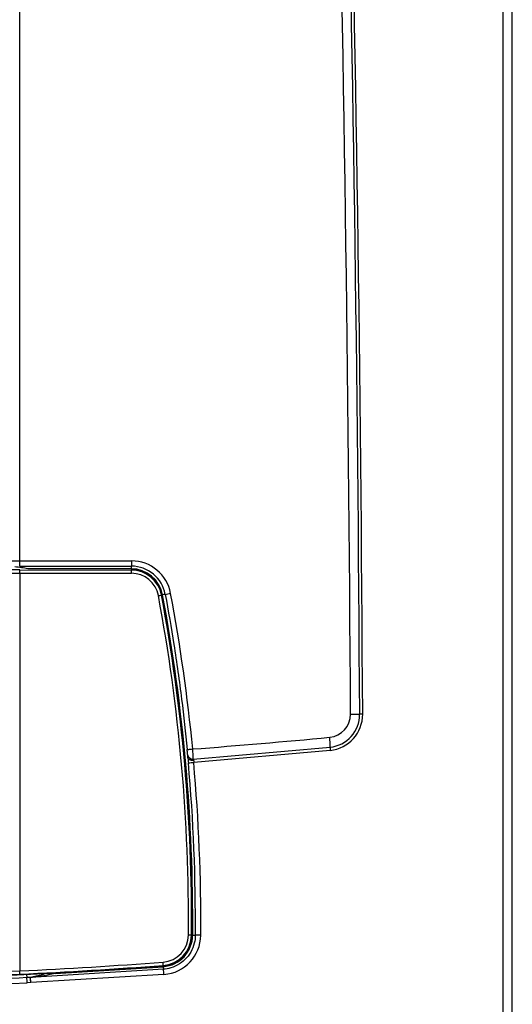
# Model space of a CAD drawing. Units: millimetres. Extents: x 89 to 652, y 101 to 557.
# Drawn here: x 622 to 652, y 391 to 451 of the extents above; entities that cross this region are included whole.
import ezdxf

# ---------------------------------------------------------------- set-up
doc = ezdxf.new("R2010")
doc.units = ezdxf.units.MM
for name, color, linetype in [('DV1_DV1_TitleBlock', 7, 'Continuous'), ('DV2_TitleBlock', 7, 'Continuous'), ('TitleBlock', 7, 'Continuous')]:
    doc.layers.add(name, color=color, linetype=linetype)

# ---------------------------------------------------------------- blocks, each defined once
blk = doc.blocks.new('SE1')
at = {"layer": 'DV2_TitleBlock', "color": 7, "linetype": 'Continuous'}
for p, q in [((60, 39.94), (60, 152.52)), ((89.444, 0.6), (89.444, 152.52)), ((90, 0.6), (90, 152.52)), ((30, 39.94), (60, 39.94)), ((59.997, 39.62), (66.8, 39.62)), ((60, 39.94), (66.811, 39.94)), ((45, 39.191), (60, 39.191)), ((59.998, 39.388), (66.8, 39.386)), ((60, 39.188), (60, 15.002)), ((60, 39.186), (66.805, 39.186)), ((66.794, 39.46), (60.501, 39.46)), ((66.8, 39.42), (66.8, 39.386)), ((68.668, 37.869), (68.634, 37.863)), ((70.572, 27.883), (78.898, 28.61)), ((78.908, 28.415), (70.598, 27.685)), ((70.256, 27.929), (70.254, 27.889)), ((70.465, 17.176), (70.5, 17.176)), ((68.754, 15.099), (60.657, 14.603)), ((62.167, 14.838), (68.737, 15.257)), ((68.738, 15.331), (68.74, 15.297)), ((60.423, 14.791), (60.433, 14.59)), ((60.636, 14.606), (60.433, 14.59)), ((61.191, 14.716), (60.636, 14.606)), ((61.272, 14.664), (60.657, 14.603)), ((68.787, 14.785), (60.68, 14.288)), ((62.167, 14.838), (61.272, 14.664)), ((60.68, 14.288), (60.456, 14.27))]:
    blk.add_line(p, q, dxfattribs=at)
for centre, radius, start, end in [((-3155.747, 13.524), 3235.94, 0.302549, 2.461825), ((-3167.637, 13.619), 3248.385, 0.299776, 2.451163), ((-3170.132, 13.648), 3251.064, 0.299036, 2.448184), ((58.919, 31.439), 8.176, 78.83975, 84.45453), ((67.847, 39.502), 1.054, 173.56218, 182.27402), ((66.8, 37.52), 2.1, 10.58745, 90.00187), ((66.811, 37.517), 2.423, 10.65212, 89.99903), ((45, -27420.619), 27460.011, 89.9687052, 90.0312936), ((55.101, 39.23), 4.9, 359.51089, 1.8436), ((66.794, 37.52), 1.94, 10.57563, 89.99353), ((66.799, 37.518), 1.902, 10.62476, 89.96565), ((66.799, 37.519), 1.867, 10.61373, 89.958), ((65.49, 39.254), 1.316, 357.02441, 5.71875), ((66.807, 37.519), 1.667, 10.60905, 90.06622), ((67.211, 44.668), 6.953, 280.22422, 281.80467), ((-37.301, 18.05), 107.58, 359.53581, 10.59294), ((-37.472, 18.042), 107.941, 359.54047, 10.58092), ((-37.484, 18.042), 107.988, 359.54049, 10.57972), ((69.785, 32.307), 5.674, 99.3441, 101.02254), ((-37.444, 18.049), 107.981, 359.53672, 10.58075), ((66.986, 49.379), 11.626, 279.2985, 280.9432), ((-37.265, 18.048), 108.304, 5.53678, 10.59641), ((78.748, 30.606), 1.399, 275.37357, 0.24282), ((78.699, 30.604), 2.004, 275.66981, 0.30332), ((78.687, 30.605), 2.201, 275.76593, 0.2744), ((78.711, 334.894), 304.286, 270.27042, 270.37514), ((39.669, 438.148), 410.811, 274.30881, 275.47695), ((75.923, 28.822), 2.983, 355.92688, 7.53292), ((-37.391, 18.05), 108.094, 5.37238, 5.53009), ((-39.867, 17.819), 110.581, 5.26273, 5.37166), ((62.82, 27.717), 7.753, 1.22407, 5.78236), ((80.196, 28.585), 1.299, 178.91478, 187.51361), ((77.288, 28.365), 7.051, 183.28186, 185.76665), ((67.302, 63.742), 36.207, 274.70568, 275.22251), ((-37.416, 18.05), 108.116, 359.53599, 5.09792), ((-37.335, 18.051), 108.362, 359.53521, 5.10073), ((68.609, 17.192), 1.666, 274.2002, 359.50994), ((68.593, 17.191), 1.94, 274.23849, 359.54213), ((68.6, 17.191), 1.865, 274.22662, 359.54175), ((68.598, 17.194), 1.902, 274.28788, 359.46957), ((68.609, 17.192), 2.414, 274.22968, 359.5222), ((69.312, -107.522), 124.703, 89.46994, 89.55738), ((71.801, 170.357), 153.187, 269.52591, 269.58696), ((68.654, -260.426), 277.608, 89.51112, 89.57857), ((45, 332.735), 318.087, 267.29709, 272.70289), ((44.989, 336.513), 322.093, 271.92471, 274.2288), ((44.437, 344.596), 329.962, 272.70345, 274.22232), ((54.227, 14.682), 5.782, 1.19646, 3.17511), ((44.518, 343.061), 328.624, 272.70168, 274.22659), ((67.435, 15.387), 1.304, 357.53901, 6.3133), ((70.159, 15.332), 1.425, 183.03806, 189.40269), ((65.642, 14.627), 3.149, 2.86888, 8.6309), ((45, 333.018), 318.569, 267.29983, 272.70017), ((56.801, 14.161), 3.657, 1.70603, 6.72895), ((60.275, 17.886), 3.3, 276.28762, 286.11441), ((60.253, 17.77), 3.195, 287.06991, 293.6872), ((60.245, 17.885), 3.602, 302.24915, 303.52689), ((45, 336.662), 322.762, 267.25516, 272.74484)]:
    blk.add_arc(centre, radius, start, end, dxfattribs=at)
for centre, major_axis, ratio, start_param, end_param in [((59.997, 39.94), (0, 0.32), 0.009377, 3.141593, 4.712389), ((70.519, 28.498), (0.319, 0.031), 0.004679, 3.141591, 4.76068), ((70.547, 28.201), (0.319, 0.03), 0.998145, 3.141593, 4.696532), ((60.671, 14.288), (0.035, -0.318), 0.359005, 2.960789, 3.141593), ((60.671, 14.288), (0.035, -0.318), 0.025976, 1.567933, 3.141593), ((60.671, 14.288), (0.016, -0.32), 0.026102, 1.569523, 2.97291)]:
    blk.add_ellipse(centre, major_axis=major_axis, ratio=ratio, start_param=start_param, end_param=end_param, dxfattribs=at)
for points, weights in [([(66.811, 39.94), (66.811, 39.752), (66.806, 39.62), (66.8, 39.62)], [1.16146750158, 0.939469860703, 0.946386484644, 1.1822173734]), ([(70.256, 27.929), (70.252, 27.939), (70.249, 27.951), (70.248, 27.962)], [1.10199020683, 1.12371650972, 1.14891397116, 1.17758259113]), ([(70.592, 27.803), (70.43, 27.786), (70.295, 27.834), (70.256, 27.929)], [1.17758359859, 0.969474504254, 0.944276707004, 1.10199020683]), ([(61.272, 14.664), (61.241, 14.704), (61.213, 14.722), (61.191, 14.716)], [1.03009690418, 0.989967650402, 0.989967698607, 1.03009704879])]:
    blk.add_rational_spline(points, weights, degree=3, dxfattribs=at)
for points, knots in [([(68.864, 37.906), (69.054, 36.893), (69.419, 34.769), (69.864, 31.621), (70.102, 29.486), (70.2, 28.467)], [0, 0, 0, 0, 0.324309, 0.677883, 1, 1, 1, 1]), ([(70.592, 27.803), (70.592, 27.799), (70.594, 27.792), (70.595, 27.775), (70.595, 27.751), (70.595, 27.725), (70.596, 27.703), (70.597, 27.691), (70.598, 27.685)], [0, 0, 0, 0, 0.104512, 0.221887, 0.459983, 0.718047, 0.863292, 1, 1, 1, 1]), ([(70.696, 17.174), (70.695, 17.055), (70.666, 16.744), (70.508, 16.261), (70.183, 15.776), (69.738, 15.398), (69.245, 15.173), (68.904, 15.111), (68.754, 15.099)], [0, 0, 0, 0, 0.114414, 0.298625, 0.484056, 0.669418, 0.854906, 1, 1, 1, 1]), ([(60.433, 14.59), (57.949, 14.471), (50.11, 14.186), (39.812, 14.188), (32.012, 14.473), (29.567, 14.59)], [0, 0, 0, 0, 0.24161, 0.762181, 1, 1, 1, 1])]:
    blk.add_open_spline(points, degree=3, knots=knots, dxfattribs=at)
blk.add_rational_spline([(80.888, 30.616), (80.844, 30.615), (80.804, 30.615), (80.772, 30.615), (80.738, 30.615), (80.713, 30.615), (80.704, 30.615)], [1.01667706407, 1.04655012259, 1.11655612756, 1.22669507899, 1.10787475002, 1.03576343203, 1.01036112501], degree=3, knots=[0, 0, 0, 0, 0.481042, 0.481042, 0.481042, 1, 1, 1, 1], dxfattribs=at)
blk.add_open_spline([(70.572, 27.883), (70.572, 27.882), (70.573, 27.881), (70.575, 27.879), (70.576, 27.874), (70.579, 27.867), (70.581, 27.858), (70.584, 27.845), (70.588, 27.827), (70.59, 27.811), (70.592, 27.803)], degree=3, dxfattribs=at)
blk = doc.blocks.new('SE6')
at = {"layer": 'DV1_DV1_TitleBlock', "color": 7}
blk.add_blockref('SE1', (562.394, 377.909), dxfattribs=at)

msp = doc.modelspace()

# ---------------------------------------------------------------- block references
at = {"layer": 'TitleBlock', "color": 7}
msp.add_blockref('SE6', (0, 0), dxfattribs=at)

doc.saveas('drawing.dxf')
